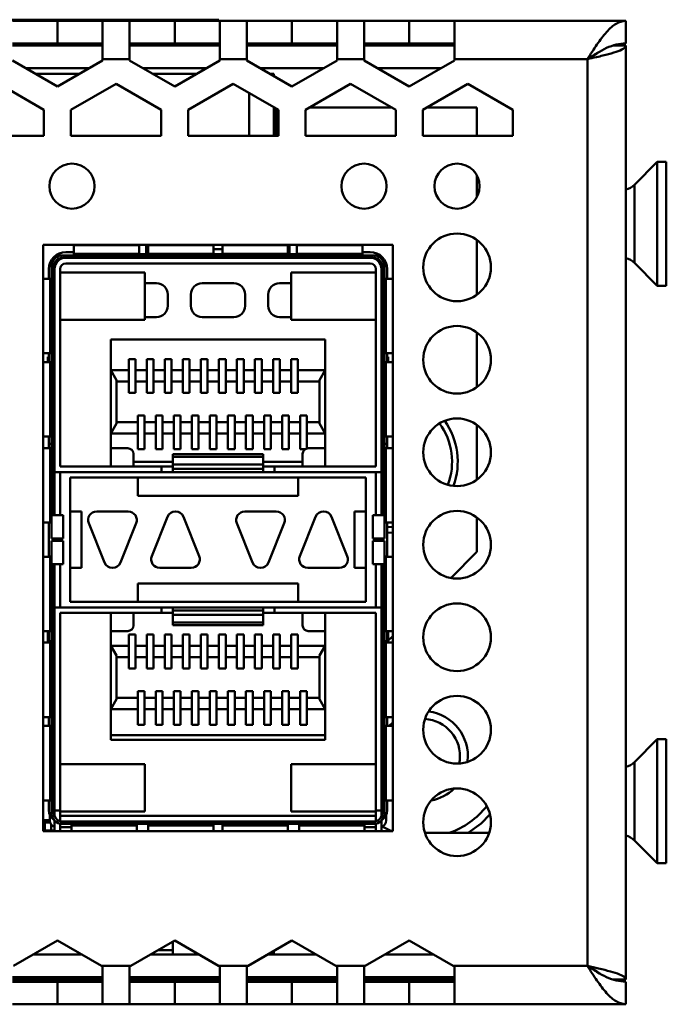
# Model space of a CAD drawing. Units: millimetres. Extents: x 70 to 359, y 168 to 197.
# Drawn here: x 340 to 359, y 168 to 197 of the extents above; entities that cross this region are included whole.
import ezdxf

# ---------------------------------------------------------------- set-up
doc = ezdxf.new("R2010")
doc.units = ezdxf.units.MM

msp = doc.modelspace()

# ---------------------------------------------------------------- linework, layer by layer
at = {"color": 7, "linetype": 'Continuous', "lineweight": 50}
for p, q in [((306.809, 197.234), (345.542, 197.234)), ((340.775, 197.201), (339.442, 197.201)), ((340.775, 196.534), (340.775, 197.201)), ((342.109, 197.201), (340.775, 197.201)), ((342.909, 197.201), (342.109, 197.201)), ((342.109, 197.201), (342.109, 196.067)), ((342.909, 196.067), (342.909, 197.201)), ((344.242, 197.201), (342.909, 197.201)), ((344.242, 196.534), (344.242, 197.201)), ((345.575, 197.201), (344.242, 197.201)), ((345.542, 197.234), (345.542, 197.201)), ((346.375, 197.201), (345.575, 197.201)), ((345.575, 197.201), (345.575, 196.067)), ((346.375, 196.067), (346.375, 197.201)), ((347.709, 197.201), (346.375, 197.201)), ((347.709, 196.534), (347.709, 197.201)), ((349.042, 197.201), (347.709, 197.201)), ((349.842, 197.201), (349.042, 197.201)), ((349.042, 197.201), (349.042, 196.067)), ((349.842, 196.067), (349.842, 197.201)), ((351.175, 197.201), (349.842, 197.201)), ((351.175, 196.534), (351.175, 197.201)), ((352.509, 197.201), (351.175, 197.201)), ((352.509, 197.201), (352.509, 196.067)), ((357.575, 197.201), (352.509, 197.201)), ((357.575, 196.534), (357.575, 197.201)), ((340.775, 196.534), (339.442, 196.534)), ((342.109, 196.534), (340.775, 196.534)), ((344.242, 196.534), (342.909, 196.534)), ((345.575, 196.534), (344.242, 196.534)), ((347.709, 196.534), (346.375, 196.534)), ((349.042, 196.534), (347.709, 196.534)), ((351.175, 196.534), (349.842, 196.534)), ((352.509, 196.534), (351.175, 196.534)), ((357.205, 196.467), (357.575, 196.467)), ((357.575, 196.467), (357.575, 168.867)), ((339.442, 196.031), (340.775, 195.261)), ((340.775, 195.261), (342.109, 196.031)), ((342.109, 196.031), (342.109, 196.067)), ((342.909, 196.067), (342.109, 196.067)), ((342.909, 196.067), (342.909, 196.031)), ((342.909, 196.031), (344.242, 195.261)), ((344.242, 195.261), (345.575, 196.031)), ((345.575, 196.031), (345.575, 196.067)), ((346.375, 196.067), (345.575, 196.067)), ((346.375, 196.067), (346.375, 196.031)), ((346.375, 196.031), (347.709, 195.261)), ((347.709, 195.261), (349.042, 196.031)), ((349.042, 196.031), (349.042, 196.067)), ((349.842, 196.067), (349.042, 196.067)), ((349.842, 196.067), (349.842, 196.031)), ((349.842, 196.031), (351.175, 195.261)), ((351.175, 195.261), (352.509, 196.031)), ((352.509, 196.031), (352.509, 196.067)), ((356.442, 196.067), (352.509, 196.067)), ((356.442, 169.267), (356.442, 196.067)), ((339.841, 195.801), (341.71, 195.801)), ((340.13, 195.634), (341.421, 195.634)), ((343.307, 195.801), (345.177, 195.801)), ((343.596, 195.634), (344.888, 195.634)), ((346.774, 195.801), (348.643, 195.801)), ((347.063, 195.634), (347.175, 195.634)), ((347.175, 195.569), (347.175, 195.634)), ((350.241, 195.801), (352.11, 195.801)), ((340.375, 194.57), (339.042, 195.34)), ((342.509, 195.34), (341.175, 194.57)), ((343.842, 194.57), (342.509, 195.34)), ((345.975, 195.34), (344.642, 194.57)), ((347.309, 194.57), (345.975, 195.34)), ((349.442, 195.34), (348.109, 194.57)), ((350.775, 194.57), (349.442, 195.34)), ((352.909, 195.34), (351.575, 194.57)), ((354.242, 194.57), (352.909, 195.34)), ((340.375, 193.801), (340.375, 194.57)), ((341.175, 194.57), (341.175, 193.801)), ((343.842, 193.801), (343.842, 194.57)), ((344.642, 194.57), (344.642, 193.801)), ((347.175, 193.801), (347.175, 194.647)), ((347.199, 194.634), (347.175, 194.634)), ((347.309, 193.801), (347.309, 194.57)), ((348.109, 194.57), (348.109, 193.801)), ((348.219, 194.634), (350.665, 194.634)), ((350.775, 193.801), (350.775, 194.57)), ((351.575, 194.57), (351.575, 193.801)), ((351.685, 194.634), (353.175, 194.634)), ((353.175, 194.634), (353.175, 193.801)), ((354.242, 193.801), (354.242, 194.57)), ((337.709, 193.801), (340.375, 193.801)), ((341.175, 193.801), (343.842, 193.801)), ((344.642, 193.801), (347.309, 193.801)), ((348.109, 193.801), (350.775, 193.801)), ((351.575, 193.801), (354.242, 193.801)), ((358.509, 193.034), (357.832, 192.357)), ((358.775, 193.034), (358.509, 193.034)), ((358.509, 193.034), (358.509, 189.367)), ((358.775, 193.034), (358.775, 189.367)), ((353.175, 192.63), (353.175, 191.997)), ((353.175, 190.724), (353.175, 189.104)), ((350.689, 190.581), (340.355, 190.581)), ((340.355, 190.581), (340.355, 173.247)), ((341.255, 190.365), (341.022, 190.365)), ((341.255, 190.581), (341.255, 190.568)), ((343.189, 190.568), (341.255, 190.568)), ((341.255, 190.568), (341.255, 190.312)), ((343.189, 190.568), (343.189, 190.581)), ((343.189, 190.568), (343.189, 190.312)), ((343.402, 190.299), (343.402, 190.581)), ((343.455, 190.365), (343.402, 190.365)), ((343.455, 190.581), (343.455, 190.568)), ((345.389, 190.568), (343.455, 190.568)), ((343.455, 190.568), (343.455, 190.312)), ((345.389, 190.568), (345.389, 190.581)), ((345.389, 190.568), (345.389, 190.312)), ((345.655, 190.456), (345.389, 190.456)), ((345.655, 190.581), (345.655, 190.568)), ((347.589, 190.568), (345.655, 190.568)), ((345.655, 190.568), (345.655, 190.312)), ((347.589, 190.568), (347.589, 190.581)), ((347.589, 190.568), (347.589, 190.312)), ((347.635, 190.365), (347.589, 190.365)), ((347.635, 190.299), (347.635, 190.581)), ((347.855, 190.581), (347.855, 190.568)), ((349.789, 190.568), (347.855, 190.568)), ((347.855, 190.568), (347.855, 190.312)), ((349.789, 190.568), (349.789, 190.581)), ((349.789, 190.568), (349.789, 190.312)), ((350.022, 190.365), (349.789, 190.365)), ((350.689, 173.247), (350.689, 190.581)), ((350.119, 190.267), (340.925, 190.267)), ((350.022, 190.199), (341.022, 190.199)), ((341.255, 190.312), (343.189, 190.312)), ((341.255, 190.267), (341.255, 190.312)), ((343.189, 190.312), (343.189, 190.267)), ((343.402, 190.267), (343.402, 190.299)), ((343.455, 190.312), (345.389, 190.312)), ((343.455, 190.267), (343.455, 190.312)), ((345.389, 190.312), (345.389, 190.267)), ((345.655, 190.299), (345.389, 190.299)), ((345.655, 190.312), (347.589, 190.312)), ((345.655, 190.267), (345.655, 190.312)), ((347.589, 190.312), (347.589, 190.267)), ((347.635, 190.267), (347.635, 190.299)), ((347.855, 190.312), (349.789, 190.312)), ((347.855, 190.267), (347.855, 190.312)), ((349.789, 190.312), (349.789, 190.267)), ((357.832, 190.044), (358.509, 189.367)), ((340.522, 189.865), (340.522, 189.573)), ((340.604, 189.945), (340.604, 182.593)), ((340.672, 182.593), (340.672, 189.945)), ((340.689, 189.865), (340.689, 183.865)), ((340.855, 184.032), (340.855, 189.865)), ((343.355, 189.765), (340.855, 189.765)), ((341.022, 190.032), (350.022, 190.032)), ((343.355, 188.365), (343.355, 189.765)), ((350.189, 189.765), (347.689, 189.765)), ((347.689, 189.765), (347.689, 188.365)), ((350.189, 189.865), (350.189, 184.032)), ((350.355, 189.865), (350.355, 183.865)), ((350.372, 182.593), (350.372, 189.945)), ((350.44, 182.593), (350.44, 189.945)), ((350.522, 189.573), (350.522, 189.865)), ((340.355, 189.573), (340.559, 189.573)), ((340.559, 187.373), (340.559, 189.573)), ((340.604, 189.573), (340.559, 189.573)), ((350.44, 189.573), (350.486, 189.573)), ((350.486, 189.573), (350.486, 187.373)), ((350.689, 189.573), (350.486, 189.573)), ((343.355, 189.445), (343.702, 189.445)), ((345.989, 189.445), (345.055, 189.445)), ((347.342, 189.445), (347.689, 189.445)), ((358.509, 189.367), (358.775, 189.367)), ((344.035, 189.112), (344.035, 188.779)), ((344.722, 188.779), (344.722, 189.112)), ((346.322, 189.112), (346.322, 188.779)), ((347.009, 188.779), (347.009, 189.112)), ((340.855, 188.365), (343.355, 188.365)), ((343.702, 188.445), (343.355, 188.445)), ((345.989, 188.445), (345.055, 188.445)), ((347.689, 188.445), (347.342, 188.445)), ((347.689, 188.365), (350.189, 188.365)), ((348.689, 187.779), (342.355, 187.779)), ((342.355, 187.779), (342.355, 184.032)), ((348.689, 184.032), (348.689, 187.779)), ((353.175, 187.99), (353.175, 186.371)), ((340.559, 187.373), (340.355, 187.373)), ((340.489, 187.112), (340.489, 187.265)), ((340.522, 187.265), (340.489, 187.265)), ((340.522, 187.373), (340.522, 187.112)), ((340.559, 187.373), (340.604, 187.373)), ((342.882, 187.205), (343.082, 187.205)), ((342.882, 186.872), (342.882, 187.205)), ((343.082, 187.205), (343.082, 186.872)), ((343.415, 187.205), (343.615, 187.205)), ((343.415, 186.872), (343.415, 187.205)), ((343.615, 187.205), (343.615, 186.872)), ((343.949, 187.205), (344.149, 187.205)), ((343.949, 186.872), (343.949, 187.205)), ((344.149, 187.205), (344.149, 186.872)), ((344.482, 187.205), (344.682, 187.205)), ((344.482, 186.872), (344.482, 187.205)), ((344.682, 187.205), (344.682, 186.872)), ((345.015, 187.205), (345.215, 187.205)), ((345.015, 186.872), (345.015, 187.205)), ((345.215, 187.205), (345.215, 186.872)), ((345.549, 187.205), (345.749, 187.205)), ((345.549, 186.872), (345.549, 187.205)), ((345.749, 187.205), (345.749, 186.872)), ((346.082, 187.205), (346.282, 187.205)), ((346.082, 186.872), (346.082, 187.205)), ((346.282, 187.205), (346.282, 186.872)), ((346.615, 187.205), (346.815, 187.205)), ((346.615, 186.872), (346.615, 187.205)), ((346.815, 187.205), (346.815, 186.872)), ((347.149, 187.205), (347.349, 187.205)), ((347.149, 186.872), (347.149, 187.205)), ((347.349, 187.205), (347.349, 186.872)), ((347.682, 187.205), (347.882, 187.205)), ((347.682, 186.872), (347.682, 187.205)), ((347.882, 187.205), (347.882, 186.872)), ((350.486, 187.373), (350.44, 187.373)), ((350.486, 187.373), (350.689, 187.373)), ((350.522, 187.112), (350.522, 187.373)), ((350.555, 187.265), (350.522, 187.265)), ((350.555, 187.112), (350.555, 187.265)), ((340.355, 187.112), (340.559, 187.112)), ((340.559, 184.912), (340.559, 187.112)), ((340.604, 187.112), (340.559, 187.112)), ((340.689, 187.032), (340.672, 187.032)), ((342.355, 186.872), (342.882, 186.872)), ((342.522, 186.583), (342.355, 186.872)), ((342.882, 186.539), (342.882, 186.872)), ((343.082, 186.872), (343.415, 186.872)), ((343.082, 186.872), (343.082, 186.539)), ((343.415, 186.539), (343.415, 186.872)), ((343.615, 186.872), (343.949, 186.872)), ((343.615, 186.872), (343.615, 186.539)), ((343.949, 186.539), (343.949, 186.872)), ((344.149, 186.872), (344.482, 186.872)), ((344.149, 186.872), (344.149, 186.539)), ((344.482, 186.539), (344.482, 186.872)), ((344.682, 186.872), (345.015, 186.872)), ((344.682, 186.872), (344.682, 186.539)), ((345.015, 186.539), (345.015, 186.872)), ((345.215, 186.872), (345.549, 186.872)), ((345.215, 186.872), (345.215, 186.539)), ((345.549, 186.539), (345.549, 186.872)), ((345.749, 186.872), (346.082, 186.872)), ((345.749, 186.872), (345.749, 186.539)), ((346.082, 186.539), (346.082, 186.872)), ((346.282, 186.872), (346.615, 186.872)), ((346.282, 186.872), (346.282, 186.539)), ((346.615, 186.539), (346.615, 186.872)), ((346.815, 186.872), (347.149, 186.872)), ((346.815, 186.872), (346.815, 186.539)), ((347.149, 186.539), (347.149, 186.872)), ((347.349, 186.872), (347.682, 186.872)), ((347.349, 186.872), (347.349, 186.539)), ((347.682, 186.539), (347.682, 186.872)), ((347.882, 186.872), (348.689, 186.872)), ((347.882, 186.872), (347.882, 186.539)), ((348.689, 186.872), (348.522, 186.583)), ((350.355, 187.032), (350.372, 187.032)), ((350.44, 187.112), (350.486, 187.112)), ((350.486, 187.112), (350.486, 184.912)), ((350.689, 187.112), (350.486, 187.112)), ((342.522, 185.294), (342.522, 186.583)), ((348.522, 186.583), (348.522, 185.294)), ((342.522, 186.539), (342.882, 186.539)), ((342.882, 186.205), (342.882, 186.539)), ((343.082, 186.539), (343.415, 186.539)), ((343.082, 186.539), (343.082, 186.205)), ((343.415, 186.205), (343.415, 186.539)), ((343.615, 186.539), (343.949, 186.539)), ((343.615, 186.539), (343.615, 186.205)), ((343.949, 186.205), (343.949, 186.539)), ((344.149, 186.539), (344.482, 186.539)), ((344.149, 186.539), (344.149, 186.205)), ((344.482, 186.205), (344.482, 186.539)), ((344.682, 186.539), (345.015, 186.539)), ((344.682, 186.539), (344.682, 186.205)), ((345.015, 186.205), (345.015, 186.539)), ((345.215, 186.539), (345.549, 186.539)), ((345.215, 186.539), (345.215, 186.205)), ((345.549, 186.205), (345.549, 186.539)), ((345.749, 186.539), (346.082, 186.539)), ((345.749, 186.539), (345.749, 186.205)), ((346.082, 186.205), (346.082, 186.539)), ((346.282, 186.539), (346.615, 186.539)), ((346.282, 186.539), (346.282, 186.205)), ((346.615, 186.205), (346.615, 186.539)), ((346.815, 186.539), (347.149, 186.539)), ((346.815, 186.539), (346.815, 186.205)), ((347.149, 186.205), (347.149, 186.539)), ((347.349, 186.539), (347.682, 186.539)), ((347.349, 186.539), (347.349, 186.205)), ((347.682, 186.205), (347.682, 186.539)), ((347.882, 186.539), (348.522, 186.539)), ((347.882, 186.539), (347.882, 186.205)), ((340.689, 186.032), (340.672, 186.032)), ((343.082, 186.205), (342.882, 186.205)), ((343.615, 186.205), (343.415, 186.205)), ((344.149, 186.205), (343.949, 186.205)), ((344.682, 186.205), (344.482, 186.205)), ((345.215, 186.205), (345.015, 186.205)), ((345.749, 186.205), (345.549, 186.205)), ((346.282, 186.205), (346.082, 186.205)), ((346.815, 186.205), (346.615, 186.205)), ((347.349, 186.205), (347.149, 186.205)), ((347.882, 186.205), (347.682, 186.205)), ((350.355, 186.032), (350.372, 186.032)), ((343.149, 185.539), (343.349, 185.539)), ((343.149, 185.339), (343.149, 185.539)), ((343.349, 185.539), (343.349, 185.339)), ((343.682, 185.539), (343.882, 185.539)), ((343.682, 185.339), (343.682, 185.539)), ((343.882, 185.539), (343.882, 185.339)), ((344.215, 185.539), (344.415, 185.539)), ((344.215, 185.339), (344.215, 185.539)), ((344.415, 185.539), (344.415, 185.339)), ((344.749, 185.539), (344.949, 185.539)), ((344.749, 185.339), (344.749, 185.539)), ((344.949, 185.539), (344.949, 185.339)), ((345.282, 185.539), (345.482, 185.539)), ((345.282, 185.339), (345.282, 185.539)), ((345.482, 185.539), (345.482, 185.339)), ((345.815, 185.539), (346.015, 185.539)), ((345.815, 185.339), (345.815, 185.539)), ((346.015, 185.539), (346.015, 185.339)), ((346.349, 185.539), (346.549, 185.539)), ((346.349, 185.339), (346.349, 185.539)), ((346.549, 185.539), (346.549, 185.339)), ((346.882, 185.539), (347.082, 185.539)), ((346.882, 185.339), (346.882, 185.539)), ((347.082, 185.539), (347.082, 185.339)), ((347.415, 185.539), (347.615, 185.539)), ((347.415, 185.339), (347.415, 185.539)), ((347.615, 185.539), (347.615, 185.339)), ((347.949, 185.539), (348.149, 185.539)), ((347.949, 185.339), (347.949, 185.539)), ((348.149, 185.539), (348.149, 185.339)), ((342.355, 185.005), (342.522, 185.294)), ((343.149, 185.339), (342.522, 185.339)), ((343.149, 185.005), (343.149, 185.339)), ((343.682, 185.339), (343.349, 185.339)), ((343.349, 185.339), (343.349, 185.005)), ((343.682, 185.005), (343.682, 185.339)), ((343.882, 185.339), (343.882, 185.005)), ((344.215, 185.339), (343.882, 185.339)), ((344.215, 185.005), (344.215, 185.339)), ((344.749, 185.339), (344.415, 185.339)), ((344.415, 185.339), (344.415, 185.005)), ((344.749, 185.005), (344.749, 185.339)), ((344.949, 185.339), (344.949, 185.005)), ((345.282, 185.339), (344.949, 185.339)), ((345.282, 185.005), (345.282, 185.339)), ((345.815, 185.339), (345.482, 185.339)), ((345.482, 185.339), (345.482, 185.005)), ((345.815, 185.005), (345.815, 185.339)), ((346.015, 185.339), (346.015, 185.005)), ((346.349, 185.339), (346.015, 185.339)), ((346.349, 185.005), (346.349, 185.339)), ((346.882, 185.339), (346.549, 185.339)), ((346.549, 185.339), (346.549, 185.005)), ((346.882, 185.005), (346.882, 185.339)), ((347.082, 185.339), (347.082, 185.005)), ((347.415, 185.339), (347.082, 185.339)), ((347.415, 185.005), (347.415, 185.339)), ((347.949, 185.339), (347.615, 185.339)), ((347.615, 185.339), (347.615, 185.005)), ((347.949, 185.005), (347.949, 185.339)), ((348.522, 185.339), (348.149, 185.339)), ((348.149, 185.339), (348.149, 185.005)), ((348.522, 185.294), (348.689, 185.005)), ((353.175, 185.257), (353.175, 183.637)), ((340.559, 184.912), (340.355, 184.912)), ((340.522, 184.912), (340.522, 184.699)), ((340.559, 184.912), (340.604, 184.912)), ((343.149, 185.005), (342.355, 185.005)), ((343.149, 184.539), (343.149, 185.005)), ((343.349, 185.005), (343.349, 184.539)), ((343.682, 185.005), (343.349, 185.005)), ((343.682, 184.539), (343.682, 185.005)), ((343.882, 185.005), (343.882, 184.539)), ((344.215, 185.005), (343.882, 185.005)), ((344.215, 184.539), (344.215, 185.005)), ((344.415, 185.005), (344.415, 184.539)), ((344.749, 185.005), (344.415, 185.005)), ((344.749, 184.539), (344.749, 185.005)), ((344.949, 185.005), (344.949, 184.539)), ((345.282, 185.005), (344.949, 185.005)), ((345.282, 184.539), (345.282, 185.005)), ((345.482, 185.005), (345.482, 184.539)), ((345.815, 185.005), (345.482, 185.005)), ((345.815, 184.539), (345.815, 185.005)), ((346.015, 185.005), (346.015, 184.539)), ((346.349, 185.005), (346.015, 185.005)), ((346.349, 184.539), (346.349, 185.005)), ((346.549, 185.005), (346.549, 184.539)), ((346.882, 185.005), (346.549, 185.005)), ((346.882, 184.539), (346.882, 185.005)), ((347.082, 185.005), (347.082, 184.539)), ((347.415, 185.005), (347.082, 185.005)), ((347.415, 184.539), (347.415, 185.005)), ((347.615, 185.005), (347.615, 184.539)), ((347.949, 185.005), (347.615, 185.005)), ((347.949, 184.539), (347.949, 185.005)), ((348.689, 185.005), (348.149, 185.005)), ((348.149, 185.005), (348.149, 184.561)), ((350.486, 184.912), (350.44, 184.912)), ((350.486, 184.912), (350.689, 184.912)), ((350.522, 184.699), (350.522, 184.912)), ((340.355, 184.573), (340.559, 184.573)), ((340.522, 184.699), (340.522, 184.573)), ((340.604, 184.699), (340.522, 184.699)), ((340.559, 182.373), (340.559, 184.573)), ((340.604, 184.573), (340.559, 184.573)), ((340.689, 184.699), (340.672, 184.699)), ((342.855, 184.565), (342.355, 184.565)), ((343.349, 184.539), (343.149, 184.539)), ((343.882, 184.539), (343.682, 184.539)), ((344.415, 184.539), (344.215, 184.539)), ((344.949, 184.539), (344.749, 184.539)), ((345.482, 184.539), (345.282, 184.539)), ((346.015, 184.539), (345.815, 184.539)), ((346.549, 184.539), (346.349, 184.539)), ((347.082, 184.539), (346.882, 184.539)), ((347.615, 184.539), (347.415, 184.539)), ((348.098, 184.539), (347.949, 184.539)), ((348.689, 184.565), (348.189, 184.565)), ((350.355, 184.699), (350.372, 184.699)), ((350.44, 184.699), (350.522, 184.699)), ((350.44, 184.573), (350.486, 184.573)), ((350.486, 184.573), (350.486, 182.373)), ((350.689, 184.573), (350.486, 184.573)), ((350.522, 184.573), (350.522, 184.699)), ((343.022, 184.032), (343.022, 184.399)), ((346.855, 184.394), (344.189, 184.394)), ((344.189, 184.394), (344.189, 184.313)), ((344.189, 184.091), (344.189, 184.313)), ((344.189, 184.313), (346.855, 184.313)), ((346.855, 184.313), (346.855, 184.394)), ((346.855, 184.091), (346.855, 184.313)), ((348.022, 184.032), (348.022, 184.399)), ((340.689, 184.032), (340.672, 184.032)), ((343.855, 184.032), (340.855, 184.032)), ((344.189, 184.165), (343.022, 184.165)), ((343.855, 183.865), (343.855, 184.032)), ((343.855, 184.032), (344.189, 184.032)), ((344.189, 184.091), (344.189, 183.962)), ((344.189, 184.091), (346.855, 184.091)), ((346.855, 183.962), (344.189, 183.962)), ((344.189, 183.962), (344.189, 183.865)), ((348.022, 184.165), (346.855, 184.165)), ((346.855, 183.962), (346.855, 184.091)), ((346.855, 184.032), (347.189, 184.032)), ((346.855, 183.865), (346.855, 183.962)), ((347.189, 183.865), (347.189, 184.032)), ((350.189, 184.032), (347.189, 184.032)), ((350.372, 184.032), (350.355, 184.032)), ((340.689, 183.865), (343.855, 183.865)), ((340.689, 182.593), (340.689, 183.865)), ((340.855, 183.865), (340.855, 182.593)), ((341.155, 183.699), (343.155, 183.699)), ((341.155, 182.699), (341.155, 183.699)), ((343.155, 183.165), (343.155, 183.699)), ((343.155, 183.699), (347.889, 183.699)), ((344.189, 183.865), (343.855, 183.865)), ((346.855, 183.865), (344.189, 183.865)), ((347.189, 183.865), (346.855, 183.865)), ((347.189, 183.865), (350.355, 183.865)), ((347.889, 183.699), (347.889, 183.165)), ((347.889, 183.699), (349.889, 183.699)), ((349.889, 182.699), (349.889, 183.699)), ((350.189, 182.593), (350.189, 183.865)), ((350.355, 183.865), (350.355, 182.593)), ((347.889, 183.165), (343.155, 183.165)), ((340.689, 183.032), (340.672, 183.032)), ((350.355, 183.032), (350.372, 183.032)), ((340.604, 182.593), (340.94, 182.593)), ((340.604, 181.9), (340.604, 182.593)), ((340.689, 182.699), (340.672, 182.699)), ((340.94, 182.593), (340.94, 181.9)), ((341.155, 182.699), (341.489, 182.699)), ((341.155, 181.032), (341.155, 182.699)), ((341.489, 182.699), (341.489, 181.032)), ((341.935, 182.699), (342.869, 182.699)), ((343.564, 181.38), (344.03, 182.54)), ((344.5, 182.54), (344.967, 181.38)), ((346.312, 182.699), (347.245, 182.699)), ((347.94, 181.38), (348.407, 182.54)), ((348.877, 182.54), (349.344, 181.38)), ((349.555, 182.699), (349.889, 182.699)), ((349.555, 181.032), (349.555, 182.699)), ((349.889, 182.699), (349.889, 181.032)), ((350.104, 181.9), (350.104, 182.593)), ((350.104, 182.593), (350.44, 182.593)), ((350.355, 182.699), (350.372, 182.699)), ((350.44, 182.593), (350.44, 181.9)), ((353.175, 182.524), (353.175, 181.501)), ((340.559, 182.373), (340.355, 182.373)), ((340.522, 182.373), (340.522, 181.365)), ((340.559, 182.373), (340.604, 182.373)), ((342.167, 181.191), (341.7, 182.351)), ((343.104, 182.351), (342.637, 181.191)), ((346.544, 181.191), (346.077, 182.351)), ((347.48, 182.351), (347.014, 181.191)), ((350.486, 182.373), (350.44, 182.373)), ((350.486, 182.373), (350.689, 182.373)), ((350.522, 181.365), (350.522, 182.373)), ((350.522, 182.234), (350.689, 182.242)), ((340.94, 181.9), (340.604, 181.9)), ((340.689, 181.831), (340.689, 181.9)), ((340.855, 181.9), (340.855, 181.831)), ((350.44, 181.9), (350.104, 181.9)), ((350.189, 181.831), (350.189, 181.9)), ((350.355, 181.9), (350.355, 181.831)), ((350.689, 182.075), (350.522, 182.067)), ((340.604, 181.137), (340.604, 181.831)), ((340.604, 181.831), (340.94, 181.831)), ((340.94, 181.137), (340.94, 181.831)), ((350.104, 181.831), (350.104, 181.137)), ((350.104, 181.831), (350.44, 181.831)), ((350.44, 181.831), (350.44, 181.137)), ((340.355, 181.36), (340.559, 181.36)), ((340.604, 181.365), (340.522, 181.365)), ((340.522, 181.365), (340.522, 181.36)), ((340.559, 179.16), (340.559, 181.36)), ((340.604, 181.36), (340.559, 181.36)), ((350.44, 181.365), (350.522, 181.365)), ((350.44, 181.36), (350.486, 181.36)), ((350.486, 181.36), (350.486, 179.16)), ((350.689, 181.36), (350.486, 181.36)), ((350.522, 181.36), (350.522, 181.365)), ((352.406, 180.731), (353.175, 181.501)), ((340.94, 181.137), (340.604, 181.137)), ((340.604, 181.137), (340.604, 173.785)), ((340.672, 173.785), (340.672, 181.137)), ((340.689, 179.865), (340.689, 181.137)), ((340.855, 181.137), (340.855, 179.865)), ((341.489, 181.032), (341.155, 181.032)), ((341.155, 180.032), (341.155, 181.032)), ((344.732, 181.032), (343.799, 181.032)), ((349.109, 181.032), (348.175, 181.032)), ((349.889, 181.032), (349.555, 181.032)), ((349.889, 180.032), (349.889, 181.032)), ((350.44, 181.137), (350.104, 181.137)), ((350.189, 179.865), (350.189, 181.137)), ((350.355, 181.137), (350.355, 179.865)), ((350.372, 173.785), (350.372, 181.137)), ((350.44, 173.785), (350.44, 181.137)), ((343.155, 180.565), (347.889, 180.565)), ((343.155, 180.032), (343.155, 180.565)), ((347.889, 180.565), (347.889, 180.032)), ((340.689, 179.865), (340.672, 179.865)), ((340.689, 179.865), (343.855, 179.865)), ((340.689, 173.865), (340.689, 179.865)), ((343.155, 180.032), (341.155, 180.032)), ((347.889, 180.032), (343.155, 180.032)), ((343.855, 179.699), (343.855, 179.865)), ((343.855, 179.865), (344.189, 179.865)), ((344.189, 179.865), (344.189, 179.769)), ((344.189, 179.865), (346.855, 179.865)), ((346.855, 179.769), (346.855, 179.865)), ((346.855, 179.865), (347.189, 179.865)), ((347.189, 179.699), (347.189, 179.865)), ((350.355, 179.865), (347.189, 179.865)), ((349.889, 180.032), (347.889, 180.032)), ((350.355, 179.865), (350.355, 173.865)), ((350.372, 179.865), (350.355, 179.865)), ((343.855, 179.699), (340.855, 179.699)), ((340.855, 173.865), (340.855, 179.699)), ((342.355, 179.699), (342.355, 175.952)), ((343.022, 179.699), (343.022, 179.332)), ((344.189, 179.699), (343.855, 179.699)), ((344.189, 179.769), (346.855, 179.769)), ((344.189, 179.769), (344.189, 179.64)), ((346.855, 179.64), (344.189, 179.64)), ((344.189, 179.64), (344.189, 179.418)), ((346.855, 179.64), (346.855, 179.769)), ((347.189, 179.699), (346.855, 179.699)), ((346.855, 179.418), (346.855, 179.64)), ((347.189, 179.699), (350.189, 179.699)), ((348.022, 179.699), (348.022, 179.332)), ((348.689, 175.952), (348.689, 179.699)), ((350.189, 179.699), (350.189, 173.865)), ((346.855, 179.418), (344.189, 179.418)), ((344.189, 179.336), (344.189, 179.418)), ((344.189, 179.336), (346.855, 179.336)), ((346.855, 179.336), (346.855, 179.418)), ((340.559, 179.16), (340.355, 179.16)), ((340.489, 178.822), (340.489, 179.16)), ((340.522, 178.865), (340.522, 179.16)), ((340.559, 179.16), (340.604, 179.16)), ((342.355, 179.165), (342.855, 179.165)), ((342.882, 179.059), (343.082, 179.059)), ((342.882, 178.725), (342.882, 179.059)), ((343.082, 179.059), (343.082, 178.725)), ((343.415, 179.059), (343.615, 179.059)), ((343.415, 178.725), (343.415, 179.059)), ((343.615, 179.059), (343.615, 178.725)), ((343.949, 179.059), (344.149, 179.059)), ((343.949, 178.725), (343.949, 179.059)), ((344.149, 179.059), (344.149, 178.725)), ((344.482, 179.059), (344.682, 179.059)), ((344.482, 178.725), (344.482, 179.059)), ((344.682, 179.059), (344.682, 178.725)), ((345.015, 179.059), (345.215, 179.059)), ((345.015, 178.725), (345.015, 179.059)), ((345.215, 179.059), (345.215, 178.725)), ((345.549, 179.059), (345.749, 179.059)), ((345.549, 178.725), (345.549, 179.059)), ((345.749, 179.059), (345.749, 178.725)), ((346.082, 179.059), (346.282, 179.059)), ((346.082, 178.725), (346.082, 179.059)), ((346.282, 179.059), (346.282, 178.725)), ((346.615, 179.059), (346.815, 179.059)), ((346.615, 178.725), (346.615, 179.059)), ((346.815, 179.059), (346.815, 178.725)), ((347.149, 179.059), (347.349, 179.059)), ((347.149, 178.725), (347.149, 179.059)), ((347.349, 179.059), (347.349, 178.725)), ((347.682, 179.059), (347.882, 179.059)), ((347.682, 178.725), (347.682, 179.059)), ((347.882, 179.059), (347.882, 178.725)), ((348.189, 179.165), (348.689, 179.165)), ((350.486, 179.16), (350.44, 179.16)), ((350.486, 179.16), (350.689, 179.16)), ((350.522, 179.16), (350.522, 178.865)), ((350.555, 178.822), (350.555, 179.16)), ((350.555, 178.881), (350.689, 179.014)), ((340.355, 178.822), (340.559, 178.822)), ((340.522, 178.865), (340.604, 178.865)), ((340.522, 178.865), (340.522, 178.822)), ((340.559, 176.622), (340.559, 178.822)), ((340.604, 178.822), (340.559, 178.822)), ((340.672, 178.865), (340.689, 178.865)), ((342.355, 178.725), (342.882, 178.725)), ((342.355, 178.725), (342.522, 178.437)), ((342.882, 178.392), (342.882, 178.725)), ((343.082, 178.725), (343.415, 178.725)), ((343.082, 178.725), (343.082, 178.392)), ((343.415, 178.392), (343.415, 178.725)), ((343.615, 178.725), (343.949, 178.725)), ((343.615, 178.725), (343.615, 178.392)), ((343.949, 178.392), (343.949, 178.725)), ((344.149, 178.725), (344.482, 178.725)), ((344.149, 178.725), (344.149, 178.392)), ((344.482, 178.392), (344.482, 178.725)), ((344.682, 178.725), (345.015, 178.725)), ((344.682, 178.725), (344.682, 178.392)), ((345.015, 178.392), (345.015, 178.725)), ((345.215, 178.725), (345.549, 178.725)), ((345.215, 178.725), (345.215, 178.392)), ((345.549, 178.392), (345.549, 178.725)), ((345.749, 178.725), (346.082, 178.725)), ((345.749, 178.725), (345.749, 178.392)), ((346.082, 178.392), (346.082, 178.725)), ((346.282, 178.725), (346.615, 178.725)), ((346.282, 178.725), (346.282, 178.392)), ((346.615, 178.392), (346.615, 178.725)), ((346.815, 178.725), (347.149, 178.725)), ((346.815, 178.725), (346.815, 178.392)), ((347.149, 178.392), (347.149, 178.725)), ((347.349, 178.725), (347.682, 178.725)), ((347.349, 178.725), (347.349, 178.392)), ((347.682, 178.392), (347.682, 178.725)), ((347.882, 178.725), (348.689, 178.725)), ((347.882, 178.725), (347.882, 178.392)), ((348.689, 178.725), (348.522, 178.437)), ((350.355, 178.865), (350.372, 178.865)), ((350.44, 178.865), (350.522, 178.865)), ((350.44, 178.822), (350.486, 178.822)), ((350.486, 178.822), (350.486, 176.622)), ((350.689, 178.822), (350.486, 178.822)), ((350.522, 178.822), (350.522, 178.865)), ((342.522, 177.147), (342.522, 178.437)), ((348.522, 178.437), (348.522, 177.147)), ((342.522, 178.392), (342.882, 178.392)), ((342.882, 178.059), (342.882, 178.392)), ((343.082, 178.392), (343.415, 178.392)), ((343.082, 178.392), (343.082, 178.059)), ((343.415, 178.059), (343.415, 178.392)), ((343.615, 178.392), (343.949, 178.392)), ((343.615, 178.392), (343.615, 178.059)), ((343.949, 178.059), (343.949, 178.392)), ((344.149, 178.392), (344.482, 178.392)), ((344.149, 178.392), (344.149, 178.059)), ((344.482, 178.059), (344.482, 178.392)), ((344.682, 178.392), (345.015, 178.392)), ((344.682, 178.392), (344.682, 178.059)), ((345.015, 178.059), (345.015, 178.392)), ((345.215, 178.392), (345.549, 178.392)), ((345.215, 178.392), (345.215, 178.059)), ((345.549, 178.059), (345.549, 178.392)), ((345.749, 178.392), (346.082, 178.392)), ((345.749, 178.392), (345.749, 178.059)), ((346.082, 178.059), (346.082, 178.392)), ((346.282, 178.392), (346.615, 178.392)), ((346.282, 178.392), (346.282, 178.059)), ((346.615, 178.059), (346.615, 178.392)), ((346.815, 178.392), (347.149, 178.392)), ((346.815, 178.392), (346.815, 178.059)), ((347.149, 178.059), (347.149, 178.392)), ((347.349, 178.392), (347.682, 178.392)), ((347.349, 178.392), (347.349, 178.059)), ((347.682, 178.059), (347.682, 178.392)), ((347.882, 178.392), (348.522, 178.392)), ((347.882, 178.392), (347.882, 178.059)), ((343.082, 178.059), (342.882, 178.059)), ((343.615, 178.059), (343.415, 178.059)), ((344.149, 178.059), (343.949, 178.059)), ((344.682, 178.059), (344.482, 178.059)), ((345.215, 178.059), (345.015, 178.059)), ((345.749, 178.059), (345.549, 178.059)), ((346.282, 178.059), (346.082, 178.059)), ((346.815, 178.059), (346.615, 178.059)), ((347.349, 178.059), (347.149, 178.059)), ((347.882, 178.059), (347.682, 178.059)), ((343.149, 177.392), (343.349, 177.392)), ((343.149, 177.192), (343.149, 177.392)), ((343.349, 177.392), (343.349, 177.192)), ((343.682, 177.392), (343.882, 177.392)), ((343.682, 177.192), (343.682, 177.392)), ((343.882, 177.392), (343.882, 177.192)), ((344.215, 177.392), (344.415, 177.392)), ((344.215, 177.192), (344.215, 177.392)), ((344.415, 177.392), (344.415, 177.192)), ((344.749, 177.392), (344.949, 177.392)), ((344.749, 177.192), (344.749, 177.392)), ((344.949, 177.392), (344.949, 177.192)), ((345.282, 177.392), (345.482, 177.392)), ((345.282, 177.192), (345.282, 177.392)), ((345.482, 177.392), (345.482, 177.192)), ((345.815, 177.392), (346.015, 177.392)), ((345.815, 177.192), (345.815, 177.392)), ((346.015, 177.392), (346.015, 177.192)), ((346.349, 177.392), (346.549, 177.392)), ((346.349, 177.192), (346.349, 177.392)), ((346.549, 177.392), (346.549, 177.192)), ((346.882, 177.392), (347.082, 177.392)), ((346.882, 177.192), (346.882, 177.392)), ((347.082, 177.392), (347.082, 177.192)), ((347.415, 177.392), (347.615, 177.392)), ((347.415, 177.192), (347.415, 177.392)), ((347.615, 177.392), (347.615, 177.192)), ((347.949, 177.392), (348.149, 177.392)), ((347.949, 177.192), (347.949, 177.392)), ((348.149, 177.392), (348.149, 177.192)), ((342.355, 176.859), (342.522, 177.147)), ((343.149, 177.192), (342.522, 177.192)), ((343.149, 176.859), (343.149, 177.192)), ((343.349, 177.192), (343.349, 176.859)), ((343.682, 177.192), (343.349, 177.192)), ((343.682, 176.859), (343.682, 177.192)), ((343.882, 177.192), (343.882, 176.859)), ((344.215, 177.192), (343.882, 177.192)), ((344.215, 176.859), (344.215, 177.192)), ((344.415, 177.192), (344.415, 176.859)), ((344.749, 177.192), (344.415, 177.192)), ((344.749, 176.859), (344.749, 177.192)), ((344.949, 177.192), (344.949, 176.859)), ((345.282, 177.192), (344.949, 177.192)), ((345.282, 176.859), (345.282, 177.192)), ((345.482, 177.192), (345.482, 176.859)), ((345.815, 177.192), (345.482, 177.192)), ((345.815, 176.859), (345.815, 177.192)), ((346.015, 177.192), (346.015, 176.859)), ((346.349, 177.192), (346.015, 177.192)), ((346.349, 176.859), (346.349, 177.192)), ((346.549, 177.192), (346.549, 176.859)), ((346.882, 177.192), (346.549, 177.192)), ((346.882, 176.859), (346.882, 177.192)), ((347.082, 177.192), (347.082, 176.859)), ((347.415, 177.192), (347.082, 177.192)), ((347.415, 176.859), (347.415, 177.192)), ((347.615, 177.192), (347.615, 176.859)), ((347.949, 177.192), (347.615, 177.192)), ((347.949, 176.859), (347.949, 177.192)), ((348.149, 177.192), (348.149, 176.859)), ((348.522, 177.192), (348.149, 177.192)), ((348.522, 177.147), (348.689, 176.859)), ((342.355, 176.859), (343.149, 176.859)), ((343.149, 176.392), (343.149, 176.859)), ((343.349, 176.859), (343.349, 176.392)), ((343.682, 176.859), (343.349, 176.859)), ((343.682, 176.392), (343.682, 176.859)), ((343.882, 176.859), (343.882, 176.392)), ((344.215, 176.859), (343.882, 176.859)), ((344.215, 176.392), (344.215, 176.859)), ((344.415, 176.859), (344.415, 176.392)), ((344.749, 176.859), (344.415, 176.859)), ((344.749, 176.392), (344.749, 176.859)), ((344.949, 176.859), (344.949, 176.392)), ((345.282, 176.859), (344.949, 176.859)), ((345.282, 176.392), (345.282, 176.859)), ((345.482, 176.859), (345.482, 176.392)), ((345.815, 176.859), (345.482, 176.859)), ((345.815, 176.392), (345.815, 176.859)), ((346.015, 176.859), (346.015, 176.392)), ((346.349, 176.859), (346.015, 176.859)), ((346.349, 176.392), (346.349, 176.859)), ((346.549, 176.859), (346.549, 176.392)), ((346.882, 176.859), (346.549, 176.859)), ((346.882, 176.392), (346.882, 176.859)), ((347.082, 176.859), (347.082, 176.392)), ((347.415, 176.859), (347.082, 176.859)), ((347.415, 176.392), (347.415, 176.859)), ((347.615, 176.859), (347.615, 176.392)), ((347.949, 176.859), (347.615, 176.859)), ((347.949, 176.392), (347.949, 176.859)), ((348.149, 176.859), (348.149, 176.392)), ((348.149, 176.859), (348.689, 176.859)), ((340.559, 176.622), (340.355, 176.622)), ((340.355, 176.36), (340.559, 176.36)), ((340.522, 176.622), (340.522, 176.36)), ((340.559, 176.622), (340.604, 176.622)), ((340.559, 174.16), (340.559, 176.36)), ((340.604, 176.36), (340.559, 176.36)), ((343.349, 176.392), (343.149, 176.392)), ((343.882, 176.392), (343.682, 176.392)), ((344.415, 176.392), (344.215, 176.392)), ((344.949, 176.392), (344.749, 176.392)), ((345.482, 176.392), (345.282, 176.392)), ((346.015, 176.392), (345.815, 176.392)), ((346.549, 176.392), (346.349, 176.392)), ((347.082, 176.392), (346.882, 176.392)), ((347.615, 176.392), (347.415, 176.392)), ((348.149, 176.392), (347.949, 176.392)), ((350.486, 176.622), (350.44, 176.622)), ((350.44, 176.36), (350.486, 176.36)), ((350.486, 176.622), (350.689, 176.622)), ((350.486, 176.36), (350.486, 174.16)), ((350.689, 176.36), (350.486, 176.36)), ((350.522, 176.36), (350.522, 176.622)), ((350.585, 176.36), (350.689, 176.463)), ((348.689, 176.085), (342.355, 176.085)), ((342.355, 175.952), (348.689, 175.952)), ((358.509, 175.967), (357.832, 175.29)), ((358.775, 175.967), (358.509, 175.967)), ((358.509, 175.967), (358.509, 172.301)), ((358.775, 175.967), (358.775, 172.301)), ((340.689, 175.699), (340.672, 175.699)), ((350.355, 175.699), (350.372, 175.699)), ((340.855, 175.232), (343.355, 175.232)), ((343.355, 175.232), (343.355, 173.832)), ((350.189, 175.232), (347.689, 175.232)), ((347.689, 175.232), (347.689, 173.832)), ((352.669, 175.346), (352.654, 175.249)), ((340.559, 174.16), (340.355, 174.16)), ((340.522, 173.865), (340.522, 174.16)), ((340.559, 174.16), (340.604, 174.16)), ((350.486, 174.16), (350.44, 174.16)), ((350.486, 174.16), (350.689, 174.16)), ((350.522, 173.865), (350.522, 174.16)), ((340.689, 173.865), (340.855, 173.865)), ((340.689, 173.695), (340.689, 173.865)), ((340.855, 173.699), (340.855, 173.865)), ((343.355, 173.832), (340.855, 173.832)), ((347.689, 173.832), (350.189, 173.832)), ((350.355, 173.865), (350.189, 173.865)), ((350.189, 173.865), (350.189, 173.699)), ((350.355, 173.865), (350.355, 173.695)), ((340.355, 173.572), (340.452, 173.572)), ((340.405, 173.505), (340.405, 173.265)), ((340.452, 173.572), (340.555, 173.572)), ((340.555, 173.72), (340.555, 173.565)), ((340.689, 173.247), (340.689, 173.568)), ((340.855, 173.699), (350.189, 173.699)), ((340.855, 173.699), (340.855, 173.532)), ((340.855, 173.532), (350.189, 173.532)), ((340.855, 173.247), (340.855, 173.472)), ((340.925, 173.464), (350.119, 173.464)), ((341.189, 173.419), (341.189, 173.464)), ((343.122, 173.464), (343.122, 173.419)), ((343.455, 173.419), (343.455, 173.464)), ((345.389, 173.464), (345.389, 173.419)), ((345.655, 173.419), (345.655, 173.464)), ((347.589, 173.464), (347.589, 173.419)), ((347.922, 173.419), (347.922, 173.464)), ((349.855, 173.464), (349.855, 173.419)), ((350.189, 173.699), (350.189, 173.532)), ((350.189, 173.472), (350.189, 173.247)), ((350.355, 173.568), (350.355, 173.247)), ((350.489, 173.72), (350.489, 173.565)), ((340.355, 173.247), (350.689, 173.247)), ((340.405, 173.265), (340.593, 173.265)), ((340.593, 173.265), (340.688, 173.265)), ((341.189, 173.365), (340.855, 173.365)), ((343.122, 173.419), (341.189, 173.419)), ((341.189, 173.247), (341.189, 173.419)), ((343.122, 173.247), (343.122, 173.419)), ((345.389, 173.419), (343.455, 173.419)), ((343.455, 173.247), (343.455, 173.419)), ((345.389, 173.247), (345.389, 173.419)), ((347.589, 173.419), (345.655, 173.419)), ((345.655, 173.247), (345.655, 173.419)), ((347.589, 173.247), (347.589, 173.419)), ((349.855, 173.419), (347.922, 173.419)), ((347.922, 173.247), (347.922, 173.419)), ((349.855, 173.247), (349.855, 173.419)), ((350.189, 173.365), (349.855, 173.365)), ((351.64, 173.199), (353.538, 173.199)), ((357.832, 172.978), (358.509, 172.301)), ((358.509, 172.301), (358.775, 172.301)), ((340.775, 170.017), (339.477, 169.267)), ((342.074, 169.267), (340.775, 170.017)), ((344.242, 170.017), (342.944, 169.267)), ((344.185, 169.984), (344.185, 169.601)), ((345.541, 169.267), (344.242, 170.017)), ((347.709, 170.017), (346.41, 169.267)), ((349.007, 169.267), (347.709, 170.017)), ((351.175, 170.017), (349.877, 169.267)), ((352.474, 169.267), (351.175, 170.017)), ((343.752, 169.734), (344.185, 169.734)), ((347.175, 169.601), (347.175, 169.709)), ((340.054, 169.601), (341.496, 169.601)), ((343.521, 169.601), (344.963, 169.601)), ((346.988, 169.601), (348.43, 169.601)), ((350.454, 169.601), (351.896, 169.601)), ((342.074, 169.267), (342.944, 169.267)), ((342.074, 169.267), (342.109, 169.239)), ((342.109, 169.239), (342.109, 168.134)), ((342.909, 169.239), (342.944, 169.267)), ((342.909, 168.134), (342.909, 169.239)), ((345.541, 169.267), (346.41, 169.267)), ((345.541, 169.267), (345.575, 169.239)), ((345.575, 169.239), (345.575, 168.134)), ((346.375, 169.239), (346.41, 169.267)), ((346.375, 168.134), (346.375, 169.239)), ((349.007, 169.267), (349.877, 169.267)), ((349.007, 169.267), (349.042, 169.239)), ((349.042, 169.239), (349.042, 168.134)), ((349.842, 169.239), (349.877, 169.267)), ((349.842, 168.134), (349.842, 169.239)), ((352.474, 169.267), (356.442, 169.267)), ((352.474, 169.267), (352.509, 169.239)), ((352.509, 169.239), (352.509, 168.134)), ((339.442, 168.934), (342.109, 168.934)), ((339.442, 168.801), (340.775, 168.801)), ((340.775, 168.801), (340.775, 168.134)), ((340.775, 168.801), (342.109, 168.801)), ((342.909, 168.934), (345.575, 168.934)), ((342.909, 168.801), (344.242, 168.801)), ((344.242, 168.801), (344.242, 168.134)), ((344.242, 168.801), (345.575, 168.801)), ((346.375, 168.934), (349.042, 168.934)), ((346.375, 168.801), (347.709, 168.801)), ((347.709, 168.801), (347.709, 168.134)), ((347.709, 168.801), (349.042, 168.801)), ((349.842, 168.934), (352.509, 168.934)), ((349.842, 168.801), (351.175, 168.801)), ((351.175, 168.801), (351.175, 168.134)), ((351.175, 168.801), (352.509, 168.801)), ((357.205, 168.867), (357.575, 168.867)), ((357.575, 168.801), (357.575, 168.134)), ((339.442, 168.134), (340.775, 168.134)), ((340.775, 168.134), (342.109, 168.134)), ((342.909, 168.134), (342.109, 168.134)), ((342.909, 168.134), (344.242, 168.134)), ((343.881, 168.132), (343.881, 168.134)), ((343.881, 168.132), (344.108, 168.132)), ((344.108, 168.132), (344.108, 168.134)), ((344.108, 168.132), (345.809, 168.132)), ((344.242, 168.134), (345.575, 168.134)), ((346.375, 168.134), (345.575, 168.134)), ((345.809, 168.132), (345.809, 168.134)), ((345.809, 168.132), (347.283, 168.132)), ((346.375, 168.134), (347.709, 168.134)), ((347.283, 168.132), (347.283, 168.134)), ((347.709, 168.134), (349.042, 168.134)), ((349.842, 168.134), (349.042, 168.134)), ((349.842, 168.134), (351.175, 168.134)), ((351.175, 168.134), (352.509, 168.134)), ((357.575, 168.134), (352.509, 168.134))]:
    msp.add_line(p, q, dxfattribs=at)
at = {"color": 8, "linetype": 'Continuous', "lineweight": 50}
for p, q in [((339.442, 196.527), (342.109, 196.527)), ((339.442, 196.474), (342.109, 196.474)), ((342.909, 196.527), (345.575, 196.527)), ((342.909, 196.474), (345.575, 196.474)), ((346.375, 196.527), (349.042, 196.527)), ((346.375, 196.474), (349.042, 196.474)), ((349.842, 196.527), (352.509, 196.527)), ((349.842, 196.474), (352.509, 196.474)), ((346.442, 193.801), (346.442, 195.071)), ((347.242, 193.801), (347.242, 194.609)), ((357.832, 192.357), (357.832, 190.044)), ((343.402, 190.299), (343.189, 190.299)), ((347.855, 190.299), (347.635, 190.299)), ((357.832, 175.29), (357.832, 172.978)), ((340.405, 173.505), (340.355, 173.505)), ((340.565, 173.505), (340.405, 173.505)), ((340.593, 173.265), (340.593, 173.448)), ((340.355, 173.265), (340.405, 173.265)), ((340.688, 173.377), (340.688, 173.265)), ((340.688, 173.265), (340.689, 173.265)), ((339.442, 168.867), (342.109, 168.867)), ((342.909, 168.867), (345.575, 168.867)), ((346.375, 168.867), (349.042, 168.867)), ((349.842, 168.867), (352.509, 168.867))]:
    msp.add_line(p, q, dxfattribs=at)
at = {"color": 7, "linetype": 'Continuous', "lineweight": 50, "flags": 128}
for points in [[(357.502, 196.469), (357.489, 196.501), (357.486, 196.509)], [(353.563, 173.74), (353.297, 173.474), (352.913, 173.199)], [(340.405, 173.265), (340.406, 173.252), (340.407, 173.247)], [(340.407, 173.247), (340.406, 173.252), (340.405, 173.265)], [(350.355, 173.4), (350.587, 173.28), (350.664, 173.247)]]:
    msp.add_lwpolyline(points, dxfattribs=at)
at = {"color": 8, "linetype": 'Continuous', "lineweight": 50, "flags": 128}
for points in [[(340.593, 173.265), (340.594, 173.252), (340.595, 173.247)], [(340.688, 173.265), (340.687, 173.252), (340.686, 173.247)]]:
    msp.add_lwpolyline(points, dxfattribs=at)
at = {"color": 7, "linetype": 'Continuous', "lineweight": 50}
for centre, radius in [((341.205, 192.314), 0.667), ((349.839, 192.314), 0.667), ((352.589, 192.314), 0.667), ((352.589, 189.914), 1), ((352.589, 187.181), 1), ((352.589, 184.447), 1), ((352.589, 181.714), 1), ((352.589, 178.981), 1), ((352.589, 176.247), 1), ((352.589, 173.514), 1)]:
    msp.add_circle(centre, radius, dxfattribs=at)
for centre, radius, start, end in [((357.455, 192.734), 0.533, 283.1037, 315), ((341.022, 189.865), 0.5, 90, 180), ((350.022, 189.865), 0.5, 0, 90), ((340.925, 189.945), 0.321, 90, 180), ((340.925, 189.945), 0.253, 90, 180), ((341.022, 189.865), 0.333, 90, 180), ((350.022, 189.865), 0.333, 0, 90), ((350.119, 189.945), 0.321, 0, 90), ((350.119, 189.945), 0.253, 0, 90), ((357.455, 189.667), 0.533, 45, 76.8963), ((341.022, 189.865), 0.167, 90, 180), ((350.022, 189.865), 0.167, 0, 90), ((343.702, 189.112), 0.333, 0, 90), ((345.055, 189.112), 0.333, 90, 180), ((345.989, 189.112), 0.333, 0, 90), ((347.342, 189.112), 0.333, 90, 180), ((343.702, 188.779), 0.333, 270, 0), ((345.055, 188.779), 0.333, 180, 270), ((345.989, 188.779), 0.333, 270, 0), ((347.342, 188.779), 0.333, 180, 270), ((350.509, 184.167), 2.1, 340.1102, 35.2234), ((350.509, 184.167), 1.933, 339.3269, 36.0067), ((342.855, 184.399), 0.167, 0, 90), ((348.189, 184.399), 0.167, 90, 180), ((341.935, 182.445), 0.253, 90, 201.9149), ((342.869, 182.445), 0.253, 338.0851, 90), ((344.265, 182.445), 0.253, 21.9149, 158.0851), ((346.312, 182.445), 0.253, 90, 201.9149), ((347.245, 182.445), 0.253, 338.0851, 90), ((348.642, 182.445), 0.253, 21.9149, 158.0851), ((343.799, 181.285), 0.253, 158.0851, 270), ((344.732, 181.285), 0.253, 270, 21.9149), ((348.175, 181.285), 0.253, 158.0851, 270), ((349.109, 181.285), 0.253, 270, 21.9149), ((342.402, 181.285), 0.253, 201.9149, 338.0851), ((346.779, 181.285), 0.253, 201.9149, 338.0851), ((342.855, 179.332), 0.167, 270, 0), ((348.189, 179.332), 0.167, 180, 270), ((351.575, 175.467), 1.333, 353.6795, 82.5451), ((351.575, 175.467), 1.1, 353.6795, 86.5986), ((357.455, 175.667), 0.533, 283.1037, 315), ((351.575, 175.467), 1.333, 280.7034, 314.1346), ((340.855, 173.865), 0.333, 180, 236.8657), ((340.925, 173.785), 0.321, 180, 270), ((340.925, 173.785), 0.253, 180, 253.9596), ((350.119, 173.785), 0.321, 270, 0), ((350.119, 173.785), 0.253, 286.0404, 0), ((350.189, 173.865), 0.333, 303.1277, 0), ((351.575, 175.467), 2.4, 289.0648, 322.0387), ((340.464, 173.514), 0.0595, 101.4218, 188.0495), ((340.755, 173.565), 0.2, 180, 250.5288), ((350.289, 173.565), 0.2, 289.4712, 0), ((357.455, 172.601), 0.533, 45, 76.8963)]:
    msp.add_arc(centre, radius, start, end, dxfattribs=at)
for points in [[(356.442, 196.067), (356.537, 196.216), (356.725, 196.513), (357.009, 196.887), (357.292, 197.149), (357.481, 197.183), (357.575, 197.201)], [(356.442, 196.067), (356.537, 196.128), (356.725, 196.251), (357.009, 196.405), (357.292, 196.513), (357.481, 196.527), (357.575, 196.534)], [(357.575, 168.134), (357.481, 168.151), (357.292, 168.185), (357.009, 168.447), (356.725, 168.822), (356.537, 169.119), (356.442, 169.267)], [(357.575, 168.801), (357.481, 168.808), (357.292, 168.822), (357.009, 168.929), (356.725, 169.084), (356.537, 169.206), (356.442, 169.267)]]:
    msp.add_open_spline(points, degree=3, dxfattribs=at)
for points, knots in [([(357.575, 196.467), (357.566, 196.442), (357.545, 196.388), (357.368, 196.304), (357.082, 196.216), (356.753, 196.137), (356.533, 196.088), (356.442, 196.067)], [0, 0, 0, 0, 0.1869175, 0.4069355, 0.6269637, 0.8469917, 1, 1, 1, 1]), ([(356.78, 196.275), (356.777, 196.272), (356.742, 196.236), (356.622, 196.167), (356.502, 196.101), (356.442, 196.067)], [0, 0, 0, 0, 0.0368192, 0.5184096, 1, 1, 1, 1]), ([(356.442, 169.267), (356.554, 169.242), (356.796, 169.188), (357.135, 169.104), (357.406, 169.016), (357.554, 168.937), (357.569, 168.887), (357.575, 168.867)], [0, 0, 0, 0, 0.188828, 0.408848, 0.628878, 0.848908, 1, 1, 1, 1]), ([(356.442, 169.267), (356.502, 169.234), (356.622, 169.167), (356.742, 169.098), (356.777, 169.062), (356.78, 169.06)], [0, 0, 0, 0, 0.48159, 0.963181, 1, 1, 1, 1])]:
    msp.add_open_spline(points, degree=3, knots=knots, dxfattribs=at)

doc.saveas('drawing.dxf')
